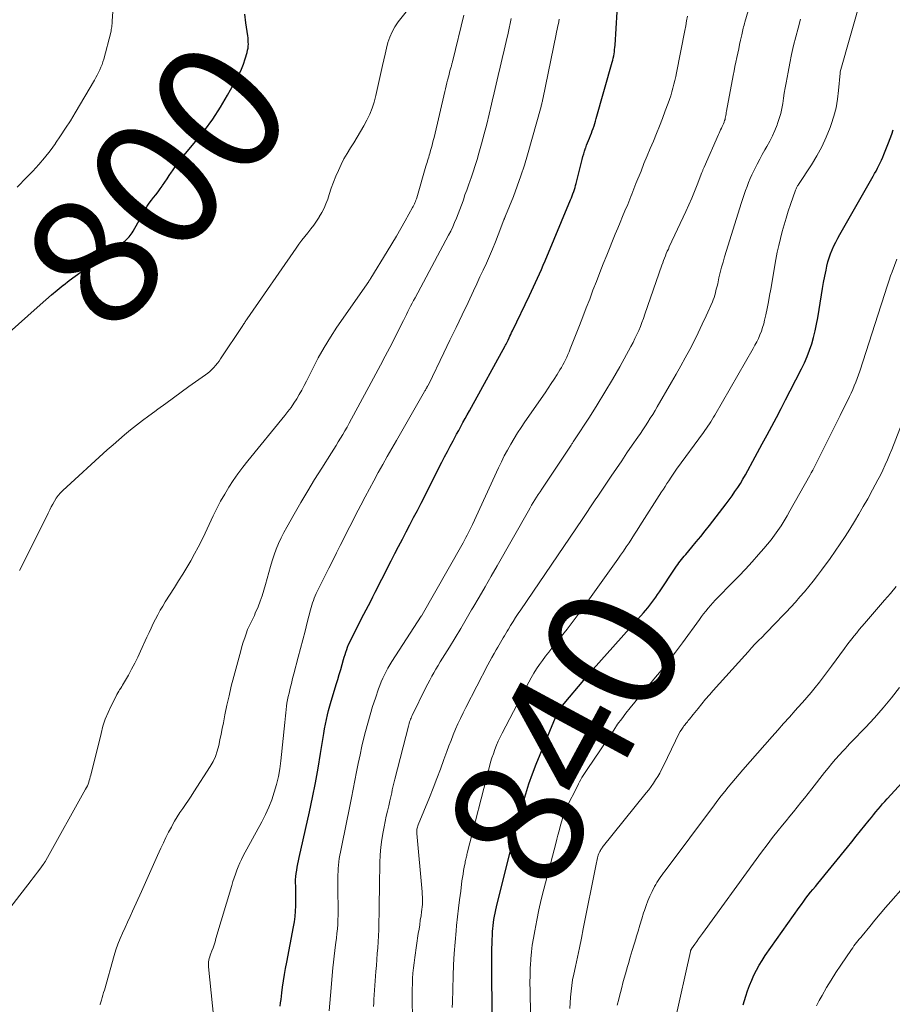
# Model space of a CAD drawing. Units: feet. Extents: x 2020000 to 2025000, y 535000 to 540000.
# Drawn here: x 2021542 to 2021676, y 536418 to 536569 of the extents above; entities that cross this region are included whole.
import ezdxf
from ezdxf.enums import TextEntityAlignment as Align

# ---------------------------------------------------------------- set-up
doc = ezdxf.new("R2010")
doc.units = ezdxf.units.FT
doc.header["$LTSCALE"] = 100
doc.header["$MEASUREMENT"] = 0
for name, color, linetype, lineweight in [('CONTOUR INDEX', 32, 'Continuous', 25), ('CONTOUR INDEX LABEL', 7, 'Continuous', 15), ('CONTOUR INTERMEDIATE', 40, 'Continuous', 15)]:
    doc.layers.add(name, color=color, linetype=linetype, lineweight=lineweight)
doc.styles.add('slant', font='romans.shx', dxfattribs={"oblique": 14.999978})

msp = doc.modelspace()

# ---------------------------------------------------------------- linework, layer by layer
at = {"layer": 'CONTOUR INDEX', "flags": 128}
for points, elevation in [([(2021581.97, 536417.48), (2021582.03, 536417.99), (2021582.09, 536418.49), (2021582.16, 536418.99), (2021582.22, 536419.5), (2021582.34, 536420.41), (2021582.47, 536421.36), (2021582.62, 536422.32), (2021582.78, 536423.27), (2021582.96, 536424.22), (2021584.02, 536429.66), (2021584.16, 536430.47), (2021584.27, 536431.28), (2021584.33, 536432.09), (2021584.37, 536432.91), (2021584.38, 536433.15), (2021584.39, 536433.86), (2021584.39, 536434.57), (2021584.38, 536435.28), (2021584.36, 536435.99), (2021584.34, 536436.42), (2021584.34, 536436.92), (2021584.37, 536437.41), (2021584.42, 536437.9), (2021584.5, 536438.39), (2021584.6, 536438.88), (2021584.7, 536439.37), (2021584.8, 536439.85), (2021584.91, 536440.34), (2021586.46, 536447.37), (2021586.93, 536449.61), (2021587.38, 536451.85), (2021587.79, 536454.11), (2021588.18, 536456.36), (2021588.68, 536459.45), (2021588.81, 536460.16), (2021588.94, 536460.88), (2021589.09, 536461.59), (2021589.25, 536462.3), (2021589.42, 536463.01), (2021589.6, 536463.71), (2021589.8, 536464.41), (2021590.01, 536465.1), (2021590.6, 536466.98), (2021590.84, 536467.74), (2021591.07, 536468.51), (2021591.29, 536469.28), (2021591.51, 536470.06), (2021591.72, 536470.82), (2021591.84, 536471.21), (2021591.95, 536471.6), (2021592.08, 536471.99), (2021592.21, 536472.38), (2021592.35, 536472.76), (2021592.5, 536473.13), (2021592.67, 536473.5), (2021592.85, 536473.87), (2021594.87, 536477.83), (2021595.22, 536478.5), (2021595.56, 536479.17), (2021595.91, 536479.84), (2021596.25, 536480.51), (2021596.6, 536481.18), (2021596.94, 536481.85), (2021597.28, 536482.52), (2021597.63, 536483.2), (2021599.07, 536486.02), (2021599.64, 536487.14), (2021600.21, 536488.25), (2021600.78, 536489.36), (2021601.36, 536490.47), (2021601.94, 536491.58), (2021602.52, 536492.69), (2021603.09, 536493.8), (2021603.66, 536494.91), (2021606.88, 536501.21), (2021607.3, 536502.04), (2021607.73, 536502.86), (2021608.16, 536503.68), (2021608.59, 536504.49), (2021608.82, 536504.92), (2021609.14, 536505.52), (2021609.47, 536506.12), (2021609.79, 536506.72), (2021610.12, 536507.32), (2021610.46, 536507.92), (2021610.79, 536508.51), (2021611.12, 536509.11), (2021611.45, 536509.71), (2021616.63, 536519.15), (2021616.69, 536519.26), (2021616.75, 536519.37), (2021616.81, 536519.48), (2021616.86, 536519.59), (2021616.91, 536519.7), (2021616.97, 536519.81), (2021617.02, 536519.92), (2021617.07, 536520.03), (2021617.22, 536520.35), (2021617.35, 536520.63), (2021617.48, 536520.9), (2021617.61, 536521.17), (2021617.74, 536521.44), (2021620.38, 536526.89), (2021620.69, 536527.55), (2021621, 536528.21), (2021621.31, 536528.88), (2021621.61, 536529.54), (2021621.9, 536530.21), (2021622.2, 536530.88), (2021622.48, 536531.55), (2021622.77, 536532.22), (2021626.71, 536541.63), (2021626.84, 536541.94), (2021626.96, 536542.25), (2021627.07, 536542.56), (2021627.18, 536542.87), (2021627.28, 536543.18), (2021627.38, 536543.5), (2021627.47, 536543.82), (2021627.56, 536544.14), (2021628.5, 536547.84), (2021628.61, 536548.27), (2021628.73, 536548.7), (2021628.86, 536549.12), (2021629, 536549.55), (2021629.03, 536549.63), (2021629.17, 536550.01), (2021629.31, 536550.38), (2021629.45, 536550.76), (2021629.61, 536551.13), (2021629.76, 536551.5), (2021629.91, 536551.87), (2021630.05, 536552.24), (2021630.18, 536552.61), (2021630.31, 536552.99), (2021630.43, 536553.36), (2021630.55, 536553.74), (2021630.66, 536554.12), (2021633.11, 536562.79), (2021633.19, 536563.11), (2021633.27, 536563.43), (2021633.34, 536563.76), (2021633.4, 536564.09), (2021633.45, 536564.42), (2021633.49, 536564.75), (2021633.52, 536565.09), (2021633.55, 536565.42), (2021634.02, 536573.15)], 820), ([(2021539.76, 536520.76), (2021544.97, 536525.45), (2021545.85, 536526.22), (2021546.73, 536526.98), (2021547.62, 536527.72), (2021548.52, 536528.45), (2021548.56, 536528.48), (2021549.46, 536529.18), (2021550.36, 536529.87), (2021551.28, 536530.55), (2021552.2, 536531.22), (2021553.12, 536531.88), (2021554.05, 536532.53), (2021554.99, 536533.18), (2021555.92, 536533.83), (2021557.85, 536535.16), (2021558.07, 536535.32), (2021558.28, 536535.5), (2021558.48, 536535.69), (2021558.67, 536535.89), (2021558.84, 536536.1), (2021559.01, 536536.32), (2021559.16, 536536.55), (2021559.31, 536536.79), (2021561.21, 536540.18), (2021561.49, 536540.65), (2021561.79, 536541.11), (2021562.12, 536541.55), (2021562.46, 536541.98), (2021562.81, 536542.4), (2021563.15, 536542.83), (2021563.47, 536543.28), (2021563.78, 536543.73), (2021563.85, 536543.83), (2021564.19, 536544.34), (2021564.53, 536544.85), (2021564.87, 536545.36), (2021565.21, 536545.86), (2021565.35, 536546.08), (2021565.78, 536546.69), (2021566.22, 536547.29), (2021566.67, 536547.87), (2021567.14, 536548.45), (2021568.97, 536550.62), (2021570.31, 536552.31), (2021571.59, 536554.05), (2021572.76, 536555.86), (2021573.86, 536557.71), (2021575.24, 536560.18), (2021575.63, 536560.94), (2021575.98, 536561.71), (2021576.29, 536562.5), (2021576.56, 536563.3), (2021576.87, 536564.32), (2021576.95, 536564.63), (2021577.01, 536564.94), (2021577.04, 536565.26), (2021577.06, 536565.58), (2021577.05, 536565.9), (2021577.04, 536566.22), (2021577.01, 536566.54), (2021576.97, 536566.85), (2021576.67, 536568.86), (2021576.5, 536570.19)], 800), ([(2021614.62, 536413.12), (2021614.59, 536426.39), (2021614.6, 536427.05), (2021614.61, 536427.71), (2021614.65, 536428.37), (2021614.69, 536429.03), (2021614.72, 536429.37), (2021614.76, 536429.86), (2021614.82, 536430.35), (2021614.89, 536430.83), (2021614.97, 536431.32), (2021615.07, 536431.8), (2021615.17, 536432.28), (2021615.27, 536432.76), (2021615.39, 536433.23), (2021617.4, 536441.18), (2021617.65, 536442.16), (2021617.9, 536443.14), (2021618.14, 536444.12), (2021618.38, 536445.1), (2021618.63, 536446.08), (2021618.89, 536447.05), (2021619.16, 536448.02), (2021619.44, 536448.99), (2021619.79, 536450.15), (2021620.29, 536451.69), (2021620.81, 536453.22), (2021621.38, 536454.73), (2021621.99, 536456.22), (2021624.4, 536461.9), (2021624.53, 536462.19), (2021624.67, 536462.47), (2021624.82, 536462.75), (2021624.98, 536463.02), (2021625.15, 536463.28), (2021625.33, 536463.54), (2021625.52, 536463.79), (2021625.71, 536464.04), (2021628.72, 536467.65), (2021628.94, 536467.91), (2021629.16, 536468.17), (2021629.38, 536468.43), (2021629.61, 536468.69), (2021629.93, 536469.05), (2021630, 536469.12), (2021630.07, 536469.2), (2021630.13, 536469.27), (2021630.2, 536469.35), (2021637.91, 536478.01), (2021638.25, 536478.39), (2021638.58, 536478.79), (2021638.9, 536479.19), (2021639.21, 536479.6), (2021639.52, 536480.01), (2021639.82, 536480.43), (2021640.11, 536480.85), (2021640.4, 536481.28), (2021642.82, 536484.91), (2021643.01, 536485.19), (2021643.2, 536485.46), (2021643.4, 536485.72), (2021643.6, 536485.99), (2021643.81, 536486.25), (2021644.01, 536486.51), (2021644.22, 536486.76), (2021644.44, 536487.02), (2021645.39, 536488.15), (2021646.07, 536488.97), (2021646.75, 536489.8), (2021647.41, 536490.63), (2021648.08, 536491.47), (2021650.68, 536494.83), (2021651.14, 536495.44), (2021651.59, 536496.05), (2021652.02, 536496.68), (2021652.45, 536497.31), (2021652.86, 536497.95), (2021653.26, 536498.6), (2021653.65, 536499.26), (2021654.02, 536499.93), (2021654.79, 536501.36), (2021655.52, 536502.71), (2021656.24, 536504.06), (2021656.97, 536505.41), (2021657.69, 536506.77), (2021658.41, 536508.12), (2021659.12, 536509.47), (2021659.83, 536510.83), (2021660.54, 536512.19), (2021662.29, 536515.61), (2021662.74, 536516.54), (2021663.16, 536517.49), (2021663.52, 536518.45), (2021663.85, 536519.43), (2021664.14, 536520.43), (2021664.39, 536521.43), (2021664.6, 536522.45), (2021664.79, 536523.46), (2021665.35, 536527), (2021665.51, 536527.95), (2021665.68, 536528.9), (2021665.86, 536529.86), (2021666.06, 536530.8), (2021666.19, 536531.41), (2021666.34, 536532.05), (2021666.53, 536532.68), (2021666.75, 536533.3), (2021666.99, 536533.91), (2021667.26, 536534.51), (2021667.55, 536535.11), (2021667.85, 536535.69), (2021668.17, 536536.27), (2021673.31, 536545.23), (2021673.54, 536545.64), (2021673.76, 536546.05), (2021673.98, 536546.47), (2021674.2, 536546.89), (2021674.4, 536547.32), (2021674.6, 536547.74), (2021674.79, 536548.18), (2021674.97, 536548.61), (2021675.67, 536550.39), (2021675.92, 536551.06), (2021676.17, 536551.73), (2021676.41, 536552.41)], 840), ([(2021653.28, 536417.68), (2021653.7, 536419.02), (2021653.98, 536419.84), (2021654.27, 536420.65), (2021654.6, 536421.46), (2021654.94, 536422.25), (2021655.33, 536423.02), (2021655.74, 536423.78), (2021656.19, 536424.52), (2021656.67, 536425.24), (2021661.93, 536432.66), (2021662.27, 536433.13), (2021662.61, 536433.61), (2021662.96, 536434.07), (2021663.32, 536434.54), (2021663.68, 536435), (2021664.04, 536435.45), (2021664.41, 536435.91), (2021664.78, 536436.36), (2021669.37, 536441.97), (2021670.04, 536442.79), (2021670.71, 536443.62), (2021671.38, 536444.45), (2021672.05, 536445.28), (2021672.71, 536446.1), (2021673.05, 536446.52), (2021673.39, 536446.94), (2021673.73, 536447.36), (2021674.07, 536447.77), (2021674.42, 536448.19), (2021674.77, 536448.6), (2021675.13, 536449), (2021675.49, 536449.4), (2021677.79, 536451.92)], 860)]:
    msp.add_lwpolyline(points, dxfattribs=dict(at, elevation=elevation))
at = {"layer": 'CONTOUR INTERMEDIATE', "flags": 128}
for points, elevation in [([(2021541.46, 536543.57), (2021541.95, 536544.07), (2021542.43, 536544.58), (2021542.92, 536545.08), (2021543.85, 536546.05), (2021544.78, 536547.06), (2021545.67, 536548.1), (2021546.52, 536549.17), (2021547.33, 536550.28), (2021547.35, 536550.31), (2021548.14, 536551.46), (2021548.9, 536552.62), (2021549.64, 536553.79), (2021550.36, 536554.99), (2021553.35, 536560.06), (2021553.57, 536560.44), (2021553.78, 536560.83), (2021553.98, 536561.22), (2021554.17, 536561.62), (2021554.35, 536562.03), (2021554.51, 536562.43), (2021554.65, 536562.85), (2021554.78, 536563.28), (2021555.85, 536567.39), (2021555.9, 536567.61), (2021555.94, 536567.82), (2021555.98, 536568.04), (2021556.01, 536568.26), (2021556.03, 536568.48), (2021556.05, 536568.7), (2021556.07, 536568.92), (2021556.09, 536569.14), (2021556.79, 536579.41)], 796), ([(2021596.34, 536417.42), (2021596.37, 536417.97), (2021596.4, 536418.51), (2021596.71, 536422.8), (2021596.78, 536423.71), (2021596.85, 536424.63), (2021596.92, 536425.55), (2021597, 536426.46), (2021597.06, 536427.38), (2021597.12, 536428.29), (2021597.15, 536429.21), (2021597.17, 536430.13), (2021597.19, 536431.98), (2021597.21, 536433.64), (2021597.24, 536435.31), (2021597.27, 536436.97), (2021597.3, 536438.63), (2021597.32, 536439.54), (2021597.38, 536440.75), (2021597.48, 536441.95), (2021597.64, 536443.14), (2021597.84, 536444.33), (2021597.98, 536445.09), (2021598.15, 536445.89), (2021598.31, 536446.7), (2021598.49, 536447.5), (2021598.68, 536448.31), (2021598.86, 536449.08), (2021598.96, 536449.49), (2021599.05, 536449.91), (2021599.14, 536450.33), (2021599.23, 536450.75), (2021599.32, 536451.17), (2021599.42, 536451.59), (2021599.52, 536452), (2021599.62, 536452.42), (2021601.71, 536460.59), (2021601.76, 536460.8), (2021601.82, 536461.01), (2021601.89, 536461.22), (2021601.96, 536461.43), (2021602.04, 536461.63), (2021602.12, 536461.83), (2021602.21, 536462.03), (2021602.3, 536462.23), (2021604.41, 536466.53), (2021604.7, 536467.11), (2021605, 536467.68), (2021605.31, 536468.25), (2021605.63, 536468.81), (2021605.96, 536469.37), (2021606.29, 536469.93), (2021606.63, 536470.49), (2021606.97, 536471.04), (2021608.04, 536472.76), (2021608.91, 536474.18), (2021609.77, 536475.6), (2021610.62, 536477.03), (2021611.46, 536478.46), (2021611.66, 536478.81), (2021612.6, 536480.43), (2021613.53, 536482.04), (2021614.46, 536483.66), (2021615.38, 536485.28), (2021620.21, 536493.75), (2021620.45, 536494.17), (2021620.7, 536494.59), (2021620.95, 536495), (2021621.2, 536495.42), (2021621.46, 536495.83), (2021621.72, 536496.24), (2021621.99, 536496.65), (2021622.26, 536497.06), (2021624.21, 536499.99), (2021624.63, 536500.61), (2021625.04, 536501.23), (2021625.45, 536501.85), (2021625.87, 536502.47), (2021626.48, 536503.4), (2021626.59, 536503.55), (2021626.69, 536503.71), (2021626.8, 536503.86), (2021626.9, 536504.02), (2021627.01, 536504.17), (2021627.11, 536504.33), (2021627.22, 536504.49), (2021627.32, 536504.65), (2021629.59, 536508.14), (2021630.81, 536510.05), (2021632, 536511.99), (2021633.14, 536513.94), (2021634.27, 536515.92), (2021636, 536519.04), (2021636.32, 536519.64), (2021636.62, 536520.24), (2021636.91, 536520.86), (2021637.19, 536521.47), (2021637.45, 536522.1), (2021637.7, 536522.73), (2021637.94, 536523.36), (2021638.16, 536524), (2021640.77, 536531.56), (2021640.89, 536531.92), (2021641.03, 536532.28), (2021641.16, 536532.63), (2021641.3, 536532.99), (2021641.45, 536533.34), (2021641.6, 536533.69), (2021641.76, 536534.03), (2021641.91, 536534.38), (2021644.46, 536539.81), (2021644.93, 536540.83), (2021645.38, 536541.86), (2021645.8, 536542.9), (2021646.22, 536543.94), (2021646.94, 536545.83), (2021646.98, 536545.94), (2021647.02, 536546.04), (2021647.05, 536546.14), (2021647.09, 536546.24), (2021647.13, 536546.34), (2021647.17, 536546.45), (2021647.21, 536546.55), (2021647.26, 536546.65), (2021649.47, 536551.66), (2021649.58, 536551.9), (2021649.69, 536552.14), (2021649.81, 536552.38), (2021649.93, 536552.62), (2021649.96, 536552.67), (2021650.06, 536552.89), (2021650.16, 536553.1), (2021650.25, 536553.32), (2021650.34, 536553.55), (2021650.36, 536553.6), (2021650.43, 536553.8), (2021650.49, 536554), (2021650.54, 536554.21), (2021650.58, 536554.41), (2021650.62, 536554.62), (2021650.65, 536554.83), (2021650.69, 536555.04), (2021650.73, 536555.25), (2021651.76, 536560.76), (2021651.89, 536561.45), (2021652.02, 536562.13), (2021652.16, 536562.82), (2021652.3, 536563.51), (2021652.31, 536563.55), (2021652.45, 536564.21), (2021652.6, 536564.88), (2021652.74, 536565.54), (2021652.89, 536566.2), (2021653.07, 536567.04), (2021653.13, 536567.28), (2021653.19, 536567.53), (2021653.24, 536567.77), (2021653.3, 536568.02), (2021653.36, 536568.26), (2021653.43, 536568.51), (2021653.49, 536568.75), (2021653.56, 536568.99), (2021655.22, 536574.74)], 828), ([(2021541.81, 536484.56), (2021542.46, 536485.84), (2021546.21, 536493.39), (2021546.45, 536493.86), (2021546.69, 536494.32), (2021546.94, 536494.78), (2021547.2, 536495.23), (2021547.47, 536495.67), (2021547.78, 536496.09), (2021548.12, 536496.48), (2021548.49, 536496.85), (2021555.33, 536503.12), (2021556.21, 536503.91), (2021557.09, 536504.68), (2021557.99, 536505.44), (2021558.9, 536506.18), (2021559.83, 536506.91), (2021560.76, 536507.63), (2021561.7, 536508.34), (2021562.64, 536509.04), (2021563.12, 536509.4), (2021564.32, 536510.26), (2021565.51, 536511.13), (2021566.71, 536511.99), (2021567.91, 536512.85), (2021570.47, 536514.67), (2021570.81, 536514.92), (2021571.14, 536515.19), (2021571.45, 536515.49), (2021571.74, 536515.79), (2021572.02, 536516.11), (2021572.29, 536516.44), (2021572.55, 536516.78), (2021572.79, 536517.13), (2021576.19, 536522.25), (2021576.27, 536522.38), (2021576.35, 536522.51), (2021576.44, 536522.63), (2021576.52, 536522.76), (2021576.6, 536522.89), (2021576.68, 536523.02), (2021576.77, 536523.14), (2021576.85, 536523.27), (2021584.42, 536534.19), (2021584.85, 536534.79), (2021585.3, 536535.39), (2021585.76, 536535.97), (2021586.23, 536536.55), (2021586.69, 536537.13), (2021587.14, 536537.72), (2021587.57, 536538.33), (2021587.98, 536538.96), (2021587.99, 536538.99), (2021588.37, 536539.64), (2021588.72, 536540.32), (2021589.01, 536541.02), (2021589.28, 536541.73), (2021589.51, 536542.45), (2021589.83, 536543.39), (2021590.17, 536544.31), (2021590.54, 536545.23), (2021590.93, 536546.14), (2021591.35, 536547.03), (2021591.79, 536547.91), (2021592.28, 536548.77), (2021592.79, 536549.62), (2021593.3, 536550.41), (2021593.83, 536551.26), (2021594.35, 536552.13), (2021594.85, 536553.01), (2021595.33, 536553.89), (2021595.77, 536554.8), (2021596.15, 536555.72), (2021596.46, 536556.67), (2021596.71, 536557.65), (2021597.73, 536562.29), (2021597.93, 536563.18), (2021598.14, 536564.06), (2021598.35, 536564.94), (2021598.57, 536565.82), (2021598.85, 536566.67), (2021599.19, 536567.49), (2021599.63, 536568.26), (2021600.14, 536569), (2021603.37, 536573.1)], 804), ([(2021608.48, 536417.25), (2021608.5, 536418.05), (2021608.6, 536422.11), (2021608.67, 536423.85), (2021608.76, 536425.59), (2021608.9, 536427.33), (2021609.06, 536429.06), (2021609.14, 536429.88), (2021609.29, 536431.2), (2021609.44, 536432.53), (2021609.6, 536433.85), (2021609.77, 536435.17), (2021609.97, 536436.74), (2021610.05, 536437.27), (2021610.13, 536437.8), (2021610.22, 536438.33), (2021610.31, 536438.86), (2021610.44, 536439.55), (2021610.48, 536439.73), (2021610.52, 536439.91), (2021610.56, 536440.1), (2021610.6, 536440.28), (2021610.65, 536440.46), (2021610.69, 536440.64), (2021610.74, 536440.82), (2021610.78, 536441), (2021614.2, 536454.37), (2021614.38, 536455.03), (2021614.58, 536455.69), (2021614.8, 536456.34), (2021615.03, 536456.99), (2021615.28, 536457.63), (2021615.55, 536458.26), (2021615.85, 536458.89), (2021616.16, 536459.5), (2021620.26, 536467.34), (2021620.64, 536468.03), (2021621.04, 536468.72), (2021621.47, 536469.39), (2021621.91, 536470.05), (2021622.37, 536470.69), (2021622.84, 536471.33), (2021623.33, 536471.96), (2021623.82, 536472.58), (2021625.06, 536474.12), (2021626.17, 536475.52), (2021627.26, 536476.93), (2021628.33, 536478.36), (2021629.37, 536479.8), (2021633.97, 536486.28), (2021634.41, 536486.91), (2021634.85, 536487.54), (2021635.28, 536488.18), (2021635.7, 536488.82), (2021636.12, 536489.46), (2021636.54, 536490.11), (2021636.95, 536490.75), (2021637.37, 536491.4), (2021640.71, 536496.64), (2021640.99, 536497.07), (2021641.26, 536497.5), (2021641.54, 536497.92), (2021641.82, 536498.35), (2021642.18, 536498.89), (2021642.29, 536499.05), (2021642.39, 536499.21), (2021642.5, 536499.36), (2021642.6, 536499.51), (2021642.71, 536499.67), (2021642.82, 536499.82), (2021642.93, 536499.97), (2021643.04, 536500.12), (2021647.17, 536505.8), (2021647.4, 536506.12), (2021647.63, 536506.45), (2021647.86, 536506.78), (2021648.08, 536507.12), (2021648.29, 536507.45), (2021648.5, 536507.79), (2021648.71, 536508.13), (2021648.91, 536508.48), (2021654.82, 536518.7), (2021655.11, 536519.22), (2021655.39, 536519.75), (2021655.64, 536520.28), (2021655.88, 536520.83), (2021656.1, 536521.38), (2021656.29, 536521.94), (2021656.45, 536522.51), (2021656.59, 536523.09), (2021656.77, 536523.9), (2021656.98, 536524.9), (2021657.18, 536525.89), (2021657.37, 536526.89), (2021657.55, 536527.88), (2021658.34, 536532.45), (2021658.55, 536533.53), (2021658.77, 536534.6), (2021659.02, 536535.66), (2021659.29, 536536.72), (2021659.59, 536537.77), (2021659.9, 536538.81), (2021660.23, 536539.85), (2021660.58, 536540.89), (2021661.36, 536543.11), (2021661.4, 536543.22), (2021661.45, 536543.33), (2021661.5, 536543.45), (2021661.55, 536543.55), (2021661.61, 536543.66), (2021661.67, 536543.77), (2021661.74, 536543.87), (2021661.8, 536543.98), (2021663.81, 536547.02), (2021664.64, 536548.39), (2021665.41, 536549.79), (2021666.08, 536551.24), (2021666.68, 536552.73), (2021666.85, 536553.2), (2021667.26, 536554.48), (2021667.6, 536555.78), (2021667.84, 536557.11), (2021668, 536558.45), (2021668.21, 536561.11), (2021668.21, 536561.13), (2021668.22, 536561.15), (2021668.22, 536561.16), (2021668.22, 536561.18), (2021668.23, 536561.25), (2021668.23, 536561.27), (2021668.24, 536561.29), (2021668.24, 536561.3), (2021668.24, 536561.32), (2021671.51, 536572.9)], 836), ([(2021537.63, 536429.14), (2021543.59, 536436.8), (2021543.93, 536437.23), (2021544.26, 536437.67), (2021544.59, 536438.1), (2021544.92, 536438.54), (2021545.46, 536439.28), (2021545.51, 536439.35), (2021545.57, 536439.43), (2021545.62, 536439.5), (2021545.67, 536439.58), (2021545.71, 536439.66), (2021545.76, 536439.74), (2021545.8, 536439.81), (2021545.85, 536439.89), (2021551.99, 536450.86), (2021552.12, 536451.12), (2021552.25, 536451.38), (2021552.36, 536451.65), (2021552.46, 536451.93), (2021552.55, 536452.2), (2021552.64, 536452.48), (2021552.71, 536452.77), (2021552.79, 536453.05), (2021554.36, 536459.47), (2021554.66, 536460.56), (2021555.01, 536461.63), (2021555.44, 536462.67), (2021555.91, 536463.69), (2021556.67, 536465.21), (2021556.8, 536465.46), (2021556.94, 536465.71), (2021557.08, 536465.95), (2021557.23, 536466.19), (2021557.39, 536466.42), (2021557.54, 536466.66), (2021557.68, 536466.9), (2021557.83, 536467.15), (2021558.57, 536468.45), (2021559.07, 536469.35), (2021559.56, 536470.26), (2021560.01, 536471.19), (2021560.45, 536472.12), (2021561.43, 536474.29), (2021561.75, 536474.99), (2021562.08, 536475.68), (2021562.41, 536476.37), (2021562.75, 536477.06), (2021563.11, 536477.74), (2021563.47, 536478.41), (2021563.86, 536479.07), (2021564.26, 536479.73), (2021565.68, 536481.94), (2021566.32, 536482.95), (2021566.95, 536483.97), (2021567.57, 536485), (2021568.17, 536486.04), (2021568.76, 536487.09), (2021569.33, 536488.14), (2021569.87, 536489.21), (2021570.4, 536490.29), (2021571.65, 536492.98), (2021572.2, 536494.11), (2021572.78, 536495.22), (2021573.41, 536496.3), (2021574.06, 536497.38), (2021574.74, 536498.42), (2021575.46, 536499.45), (2021576.21, 536500.46), (2021576.98, 536501.44), (2021582.67, 536508.39), (2021583.16, 536509.01), (2021583.63, 536509.64), (2021584.07, 536510.29), (2021584.5, 536510.95), (2021584.91, 536511.63), (2021585.3, 536512.31), (2021585.67, 536513), (2021586.03, 536513.71), (2021586.97, 536515.62), (2021587.82, 536517.26), (2021588.72, 536518.88), (2021589.69, 536520.45), (2021590.71, 536521.99), (2021595.61, 536529.06), (2021595.65, 536529.12), (2021595.69, 536529.18), (2021595.73, 536529.24), (2021595.78, 536529.3), (2021595.82, 536529.37), (2021595.86, 536529.43), (2021595.9, 536529.49), (2021595.94, 536529.55), (2021598.45, 536533.67), (2021599.15, 536534.84), (2021599.86, 536536.02), (2021600.54, 536537.2), (2021601.22, 536538.39), (2021602.37, 536540.42), (2021602.47, 536540.6), (2021602.56, 536540.78), (2021602.65, 536540.97), (2021602.73, 536541.16), (2021602.8, 536541.35), (2021602.87, 536541.54), (2021602.94, 536541.74), (2021603, 536541.94), (2021604.42, 536546.81), (2021604.5, 536547.09), (2021604.58, 536547.36), (2021604.66, 536547.64), (2021604.75, 536547.92), (2021604.84, 536548.19), (2021604.92, 536548.47), (2021605, 536548.74), (2021605.08, 536549.02), (2021605.18, 536549.38), (2021605.31, 536549.83), (2021605.43, 536550.29), (2021605.54, 536550.75), (2021605.66, 536551.21), (2021607.32, 536558.28), (2021607.43, 536558.72), (2021607.54, 536559.16), (2021607.64, 536559.6), (2021607.75, 536560.04), (2021607.79, 536560.21), (2021607.88, 536560.57), (2021607.97, 536560.92), (2021608.07, 536561.28), (2021608.17, 536561.63), (2021608.3, 536562.09), (2021608.33, 536562.21), (2021608.37, 536562.33), (2021608.4, 536562.45), (2021608.43, 536562.57), (2021608.47, 536562.69), (2021608.5, 536562.81), (2021608.53, 536562.93), (2021608.56, 536563.05), (2021610.27, 536570.02)], 808), ([(2021589.51, 536416.77), (2021589.59, 536417.93), (2021589.69, 536419.1), (2021590.09, 536423.37), (2021590.18, 536424.25), (2021590.28, 536425.14), (2021590.38, 536426.01), (2021590.5, 536426.89), (2021590.55, 536427.25), (2021590.63, 536427.95), (2021590.71, 536428.65), (2021590.77, 536429.35), (2021590.82, 536430.06), (2021590.86, 536430.76), (2021590.88, 536431.46), (2021590.89, 536432.17), (2021590.88, 536432.87), (2021590.84, 536434.83), (2021590.84, 536435.55), (2021590.83, 536436.28), (2021590.84, 536437.01), (2021590.86, 536437.73), (2021590.87, 536438.16), (2021590.9, 536438.67), (2021590.93, 536439.18), (2021590.99, 536439.69), (2021591.07, 536440.19), (2021591.15, 536440.69), (2021591.24, 536441.2), (2021591.34, 536441.7), (2021591.44, 536442.2), (2021592.69, 536448.24), (2021592.96, 536449.56), (2021593.22, 536450.88), (2021593.48, 536452.2), (2021593.73, 536453.53), (2021593.99, 536454.85), (2021594.26, 536456.17), (2021594.56, 536457.49), (2021594.87, 536458.8), (2021595.11, 536459.75), (2021595.45, 536461.05), (2021595.81, 536462.34), (2021596.2, 536463.62), (2021596.62, 536464.89), (2021597.1, 536466.31), (2021597.3, 536466.86), (2021597.52, 536467.41), (2021597.76, 536467.95), (2021598.01, 536468.48), (2021598.28, 536469), (2021598.57, 536469.52), (2021598.87, 536470.03), (2021599.18, 536470.53), (2021603.7, 536477.51), (2021603.71, 536477.53), (2021603.72, 536477.54), (2021603.73, 536477.56), (2021603.74, 536477.58), (2021603.79, 536477.65), (2021603.8, 536477.66), (2021603.81, 536477.68), (2021603.82, 536477.7), (2021603.83, 536477.71), (2021609.94, 536488.43), (2021610.16, 536488.82), (2021610.37, 536489.21), (2021610.58, 536489.61), (2021610.79, 536490), (2021610.99, 536490.4), (2021611.18, 536490.81), (2021611.38, 536491.21), (2021611.57, 536491.61), (2021615.6, 536500.36), (2021616.04, 536501.28), (2021616.49, 536502.19), (2021616.97, 536503.09), (2021617.47, 536503.97), (2021618, 536504.85), (2021618.53, 536505.72), (2021619.09, 536506.57), (2021619.66, 536507.41), (2021622.78, 536511.9), (2021623.26, 536512.6), (2021623.73, 536513.31), (2021624.19, 536514.02), (2021624.64, 536514.74), (2021625.06, 536515.42), (2021625.29, 536515.8), (2021625.52, 536516.19), (2021625.73, 536516.59), (2021625.93, 536517), (2021626.12, 536517.4), (2021626.3, 536517.82), (2021626.48, 536518.23), (2021626.65, 536518.65), (2021628.07, 536522.26), (2021628.59, 536523.62), (2021629.12, 536524.97), (2021629.64, 536526.33), (2021630.15, 536527.69), (2021630.67, 536529.05), (2021631.19, 536530.41), (2021631.73, 536531.76), (2021632.28, 536533.11), (2021633.59, 536536.33), (2021633.96, 536537.23), (2021634.33, 536538.12), (2021634.71, 536539.02), (2021635.08, 536539.91), (2021635.5, 536540.91), (2021635.67, 536541.3), (2021635.83, 536541.7), (2021635.98, 536542.1), (2021636.14, 536542.5), (2021636.29, 536542.9), (2021636.45, 536543.3), (2021636.61, 536543.7), (2021636.76, 536544.1), (2021637.55, 536546.04), (2021638.01, 536547.2), (2021638.49, 536548.36), (2021638.97, 536549.51), (2021639.46, 536550.66), (2021639.94, 536551.82), (2021640.41, 536552.97), (2021640.85, 536554.13), (2021641.29, 536555.29), (2021641.73, 536556.48), (2021641.93, 536557.06), (2021642.12, 536557.64), (2021642.3, 536558.22), (2021642.47, 536558.81), (2021642.63, 536559.4), (2021642.78, 536559.99), (2021642.91, 536560.59), (2021643.03, 536561.19), (2021644.29, 536567.67), (2021644.43, 536568.41), (2021644.57, 536569.15), (2021644.71, 536569.89)], 824), ([(2021554.2, 536417.71), (2021554.22, 536417.78), (2021554.41, 536418.4), (2021554.53, 536418.79), (2021554.65, 536419.17), (2021554.76, 536419.55), (2021554.87, 536419.94), (2021556.39, 536425.24), (2021556.66, 536426.12), (2021556.97, 536427), (2021557.31, 536427.87), (2021557.68, 536428.72), (2021558.06, 536429.57), (2021558.45, 536430.41), (2021558.84, 536431.26), (2021559.22, 536432.11), (2021560.57, 536435.12), (2021561.19, 536436.51), (2021561.82, 536437.9), (2021562.45, 536439.28), (2021563.08, 536440.67), (2021563.58, 536441.8), (2021563.97, 536442.62), (2021564.36, 536443.43), (2021564.77, 536444.24), (2021565.2, 536445.04), (2021565.33, 536445.28), (2021565.7, 536445.95), (2021566.1, 536446.61), (2021566.51, 536447.26), (2021566.95, 536447.89), (2021567.38, 536448.53), (2021567.82, 536449.16), (2021568.24, 536449.8), (2021568.66, 536450.45), (2021571.17, 536454.35), (2021571.61, 536455.12), (2021571.98, 536455.91), (2021572.27, 536456.74), (2021572.5, 536457.6), (2021572.68, 536458.48), (2021572.86, 536459.35), (2021573.04, 536460.23), (2021573.21, 536461.11), (2021573.45, 536462.32), (2021573.75, 536463.79), (2021574.08, 536465.27), (2021574.43, 536466.73), (2021574.81, 536468.2), (2021575.88, 536472.17), (2021576.07, 536472.83), (2021576.27, 536473.49), (2021576.49, 536474.15), (2021576.72, 536474.8), (2021576.95, 536475.44), (2021577.08, 536475.76), (2021577.22, 536476.08), (2021577.37, 536476.39), (2021577.53, 536476.7), (2021577.69, 536477), (2021577.85, 536477.31), (2021577.99, 536477.63), (2021578.13, 536477.95), (2021578.55, 536478.97), (2021578.87, 536479.81), (2021579.17, 536480.65), (2021579.44, 536481.51), (2021579.69, 536482.37), (2021580.19, 536484.25), (2021580.45, 536485.15), (2021580.72, 536486.05), (2021581.03, 536486.94), (2021581.35, 536487.83), (2021581.71, 536488.7), (2021582.09, 536489.55), (2021582.52, 536490.39), (2021582.96, 536491.22), (2021584.11, 536493.24), (2021585.15, 536495.02), (2021586.2, 536496.79), (2021587.27, 536498.54), (2021588.36, 536500.29), (2021589.86, 536502.64), (2021590.21, 536503.2), (2021590.56, 536503.77), (2021590.91, 536504.33), (2021591.26, 536504.9), (2021591.6, 536505.47), (2021591.93, 536506.05), (2021592.26, 536506.63), (2021592.58, 536507.21), (2021595.98, 536513.47), (2021596.7, 536514.82), (2021597.42, 536516.17), (2021598.14, 536517.53), (2021598.84, 536518.89), (2021600.01, 536521.16), (2021600.25, 536521.63), (2021600.49, 536522.09), (2021600.72, 536522.56), (2021600.95, 536523.03), (2021600.99, 536523.11), (2021601.2, 536523.54), (2021601.41, 536523.97), (2021601.63, 536524.4), (2021601.84, 536524.83), (2021602.06, 536525.26), (2021602.29, 536525.69), (2021602.51, 536526.11), (2021602.74, 536526.54), (2021607.9, 536536.16), (2021608.23, 536536.8), (2021608.54, 536537.45), (2021608.84, 536538.11), (2021609.12, 536538.77), (2021609.39, 536539.44), (2021609.64, 536540.12), (2021609.89, 536540.8), (2021610.13, 536541.48), (2021610.18, 536541.61), (2021610.43, 536542.37), (2021610.7, 536543.12), (2021610.96, 536543.86), (2021611.23, 536544.61), (2021611.36, 536545), (2021611.69, 536545.94), (2021612, 536546.89), (2021612.3, 536547.84), (2021612.58, 536548.8), (2021612.98, 536550.23), (2021613.4, 536551.75), (2021613.8, 536553.28), (2021614.18, 536554.81), (2021614.54, 536556.34), (2021614.64, 536556.79), (2021614.94, 536558.11), (2021615.24, 536559.42), (2021615.55, 536560.73), (2021615.85, 536562.04), (2021616.16, 536563.35), (2021616.46, 536564.67), (2021616.76, 536565.98), (2021617.07, 536567.29), (2021617.57, 536569.51)], 812), ([(2021571.92, 536413.53), (2021570.93, 536423.53), (2021570.92, 536423.79), (2021570.92, 536424.05), (2021570.94, 536424.31), (2021570.98, 536424.56), (2021571.03, 536424.81), (2021571.1, 536425.07), (2021571.17, 536425.31), (2021571.26, 536425.56), (2021571.43, 536425.99), (2021571.61, 536426.45), (2021571.77, 536426.92), (2021571.93, 536427.38), (2021572.07, 536427.86), (2021574.49, 536436.05), (2021574.67, 536436.64), (2021574.86, 536437.22), (2021575.06, 536437.8), (2021575.27, 536438.38), (2021575.5, 536438.94), (2021575.74, 536439.51), (2021576, 536440.06), (2021576.28, 536440.6), (2021579.12, 536445.85), (2021579.68, 536446.96), (2021580.19, 536448.08), (2021580.65, 536449.24), (2021581.05, 536450.41), (2021581.39, 536451.6), (2021581.68, 536452.81), (2021581.9, 536454.03), (2021582.07, 536455.25), (2021582.69, 536461.13), (2021582.74, 536461.64), (2021582.79, 536462.14), (2021582.83, 536462.64), (2021582.88, 536463.14), (2021582.93, 536463.64), (2021583, 536464.14), (2021583.09, 536464.64), (2021583.2, 536465.13), (2021583.32, 536465.65), (2021583.5, 536466.4), (2021583.68, 536467.15), (2021583.87, 536467.9), (2021584.07, 536468.64), (2021584.75, 536471.2), (2021585.1, 536472.53), (2021585.45, 536473.87), (2021585.8, 536475.2), (2021586.14, 536476.54), (2021586.62, 536478.48), (2021586.72, 536478.85), (2021586.83, 536479.21), (2021586.95, 536479.57), (2021587.08, 536479.93), (2021587.21, 536480.28), (2021587.36, 536480.63), (2021587.52, 536480.98), (2021587.68, 536481.32), (2021588.89, 536483.75), (2021589.47, 536484.92), (2021590.05, 536486.08), (2021590.63, 536487.24), (2021591.22, 536488.41), (2021591.8, 536489.57), (2021592.39, 536490.73), (2021592.98, 536491.88), (2021593.58, 536493.04), (2021594.4, 536494.61), (2021595.06, 536495.87), (2021595.73, 536497.12), (2021596.4, 536498.37), (2021597.08, 536499.61), (2021597.77, 536500.85), (2021598.46, 536502.09), (2021599.16, 536503.32), (2021599.86, 536504.55), (2021604.2, 536512.09), (2021604.27, 536512.21), (2021604.34, 536512.33), (2021604.4, 536512.45), (2021604.47, 536512.57), (2021604.54, 536512.69), (2021604.57, 536512.75), (2021604.61, 536512.81), (2021604.64, 536512.87), (2021604.68, 536512.93), (2021604.73, 536513.02), (2021604.74, 536513.04), (2021604.75, 536513.06), (2021604.76, 536513.08), (2021604.77, 536513.09), (2021604.8, 536513.17), (2021604.81, 536513.18), (2021604.82, 536513.2), (2021604.83, 536513.22), (2021604.84, 536513.24), (2021607.18, 536518.05), (2021608.12, 536519.99), (2021609.05, 536521.93), (2021609.98, 536523.88), (2021610.91, 536525.82), (2021611.74, 536527.59), (2021612.24, 536528.66), (2021612.74, 536529.73), (2021613.24, 536530.8), (2021613.73, 536531.87), (2021614.21, 536532.95), (2021614.68, 536534.03), (2021615.13, 536535.13), (2021615.56, 536536.23), (2021616.43, 536538.51), (2021616.46, 536538.59), (2021616.49, 536538.67), (2021616.52, 536538.75), (2021616.55, 536538.83), (2021616.59, 536538.92), (2021616.62, 536539), (2021616.65, 536539.08), (2021616.69, 536539.16), (2021617.88, 536542.14), (2021618.49, 536543.73), (2021619.06, 536545.32), (2021619.58, 536546.93), (2021620.07, 536548.55), (2021622.15, 536555.97), (2021622.19, 536556.1), (2021622.23, 536556.24), (2021622.26, 536556.38), (2021622.29, 536556.52), (2021622.32, 536556.66), (2021622.35, 536556.8), (2021622.38, 536556.94), (2021622.41, 536557.09), (2021624.47, 536567.1), (2021624.54, 536567.47), (2021624.62, 536567.84), (2021624.7, 536568.2), (2021624.77, 536568.57), (2021624.87, 536569.01), (2021624.89, 536569.15), (2021624.92, 536569.3), (2021624.94, 536569.44)], 816), ([(2021602.35, 536415.67), (2021602.31, 536418.43), (2021602.3, 536419.25), (2021602.31, 536420.07), (2021602.33, 536420.89), (2021602.37, 536421.71), (2021602.42, 536422.53), (2021602.49, 536423.35), (2021602.58, 536424.16), (2021602.69, 536424.98), (2021603.24, 536428.63), (2021603.35, 536429.32), (2021603.45, 536430), (2021603.55, 536430.69), (2021603.66, 536431.38), (2021603.75, 536431.99), (2021603.8, 536432.37), (2021603.84, 536432.75), (2021603.86, 536433.14), (2021603.87, 536433.52), (2021603.87, 536433.91), (2021603.86, 536434.29), (2021603.84, 536434.68), (2021603.81, 536435.06), (2021603, 536444.04), (2021602.99, 536444.2), (2021602.99, 536444.35), (2021603, 536444.51), (2021603.03, 536444.67), (2021603.03, 536444.7), (2021603.07, 536444.87), (2021603.11, 536445.04), (2021603.17, 536445.21), (2021603.23, 536445.37), (2021604.94, 536449.59), (2021605.52, 536451.04), (2021606.09, 536452.5), (2021606.65, 536453.97), (2021607.19, 536455.44), (2021607.63, 536456.66), (2021607.95, 536457.53), (2021608.28, 536458.39), (2021608.62, 536459.24), (2021608.97, 536460.1), (2021609.34, 536460.94), (2021609.73, 536461.78), (2021610.13, 536462.61), (2021610.54, 536463.43), (2021613.97, 536470.01), (2021614.27, 536470.59), (2021614.59, 536471.17), (2021614.91, 536471.74), (2021615.23, 536472.32), (2021615.48, 536472.76), (2021615.69, 536473.11), (2021615.89, 536473.46), (2021616.09, 536473.81), (2021616.29, 536474.15), (2021616.5, 536474.5), (2021616.7, 536474.84), (2021616.91, 536475.19), (2021617.12, 536475.53), (2021617.45, 536476.08), (2021617.84, 536476.69), (2021618.22, 536477.3), (2021618.62, 536477.9), (2021619.02, 536478.5), (2021628.47, 536492.4), (2021628.88, 536493), (2021629.29, 536493.6), (2021629.69, 536494.2), (2021630.1, 536494.8), (2021630.5, 536495.4), (2021630.91, 536496), (2021631.31, 536496.61), (2021631.72, 536497.21), (2021632.96, 536499.06), (2021633.76, 536500.26), (2021634.57, 536501.45), (2021635.39, 536502.65), (2021636.21, 536503.84), (2021637.05, 536505.06), (2021637.45, 536505.64), (2021637.84, 536506.22), (2021638.22, 536506.8), (2021638.6, 536507.38), (2021638.98, 536507.97), (2021639.35, 536508.56), (2021639.71, 536509.16), (2021640.06, 536509.76), (2021642.24, 536513.52), (2021642.96, 536514.78), (2021643.66, 536516.04), (2021644.36, 536517.3), (2021645.05, 536518.57), (2021645.72, 536519.85), (2021646.37, 536521.14), (2021646.99, 536522.45), (2021647.59, 536523.76), (2021648.54, 536525.9), (2021648.68, 536526.24), (2021648.8, 536526.58), (2021648.91, 536526.93), (2021649.01, 536527.28), (2021649.1, 536527.63), (2021649.19, 536527.99), (2021649.28, 536528.34), (2021649.36, 536528.7), (2021649.56, 536529.61), (2021649.75, 536530.42), (2021649.96, 536531.22), (2021650.19, 536532.02), (2021650.42, 536532.82), (2021653.05, 536541.18), (2021653.25, 536541.81), (2021653.46, 536542.43), (2021653.67, 536543.04), (2021653.89, 536543.66), (2021654.12, 536544.27), (2021654.37, 536544.87), (2021654.63, 536545.47), (2021654.91, 536546.06), (2021655.07, 536546.38), (2021655.45, 536547.12), (2021655.83, 536547.85), (2021656.23, 536548.58), (2021656.65, 536549.3), (2021656.94, 536549.81), (2021657.39, 536550.62), (2021657.8, 536551.44), (2021658.17, 536552.28), (2021658.51, 536553.14), (2021658.59, 536553.36), (2021658.84, 536554.12), (2021659.07, 536554.89), (2021659.24, 536555.67), (2021659.38, 536556.46), (2021659.5, 536557.26), (2021659.63, 536558.05), (2021659.77, 536558.85), (2021659.91, 536559.64), (2021660.2, 536561.27), (2021660.46, 536562.63), (2021660.74, 536564), (2021661.06, 536565.36), (2021661.39, 536566.71), (2021661.74, 536568.06), (2021662.1, 536569.41)], 832), ([(2021620.57, 536415.86), (2021620.48, 536418.68), (2021620.45, 536419.87), (2021620.44, 536421.06), (2021620.46, 536422.26), (2021620.49, 536423.45), (2021620.5, 536423.71), (2021620.57, 536424.77), (2021620.66, 536425.83), (2021620.8, 536426.88), (2021620.97, 536427.93), (2021621.17, 536429.07), (2021621.48, 536430.68), (2021621.82, 536432.29), (2021622.19, 536433.89), (2021622.58, 536435.48), (2021624.42, 536442.5), (2021624.59, 536443.16), (2021624.76, 536443.81), (2021624.93, 536444.47), (2021625.1, 536445.12), (2021625.3, 536445.87), (2021625.38, 536446.15), (2021625.46, 536446.43), (2021625.54, 536446.7), (2021625.63, 536446.98), (2021625.73, 536447.25), (2021625.84, 536447.51), (2021625.95, 536447.78), (2021626.08, 536448.04), (2021627.74, 536451.36), (2021627.91, 536451.69), (2021628.09, 536452.01), (2021628.27, 536452.34), (2021628.45, 536452.66), (2021628.64, 536452.98), (2021628.83, 536453.3), (2021629.03, 536453.61), (2021629.24, 536453.92), (2021633.34, 536459.97), (2021633.95, 536460.86), (2021634.58, 536461.72), (2021635.23, 536462.58), (2021635.9, 536463.42), (2021636.58, 536464.25), (2021637.27, 536465.08), (2021637.96, 536465.9), (2021638.65, 536466.73), (2021639.55, 536467.8), (2021640.68, 536469.17), (2021641.78, 536470.56), (2021642.86, 536471.97), (2021643.92, 536473.39), (2021646.54, 536477), (2021646.87, 536477.44), (2021647.2, 536477.88), (2021647.53, 536478.3), (2021647.88, 536478.73), (2021648.23, 536479.15), (2021648.59, 536479.56), (2021648.96, 536479.96), (2021649.34, 536480.35), (2021651.56, 536482.6), (2021652.6, 536483.67), (2021653.64, 536484.76), (2021654.65, 536485.87), (2021655.66, 536486.99), (2021656.47, 536487.91), (2021657.04, 536488.59), (2021657.6, 536489.27), (2021658.13, 536489.98), (2021658.64, 536490.7), (2021659.12, 536491.44), (2021659.6, 536492.19), (2021660.05, 536492.95), (2021660.49, 536493.71), (2021663.56, 536499.17), (2021663.78, 536499.58), (2021664, 536499.98), (2021664.22, 536500.39), (2021664.44, 536500.8), (2021664.65, 536501.21), (2021664.86, 536501.62), (2021665.07, 536502.03), (2021665.27, 536502.45), (2021666.54, 536505), (2021667.11, 536506.14), (2021667.67, 536507.29), (2021668.24, 536508.43), (2021668.81, 536509.57), (2021669.4, 536510.78), (2021669.67, 536511.33), (2021669.92, 536511.87), (2021670.17, 536512.42), (2021670.41, 536512.98), (2021670.63, 536513.53), (2021670.85, 536514.1), (2021671.05, 536514.66), (2021671.25, 536515.23), (2021674.57, 536525.43), (2021674.77, 536526.07), (2021674.98, 536526.71), (2021675.18, 536527.35), (2021675.38, 536527.99), (2021675.58, 536528.63), (2021675.78, 536529.26), (2021676, 536529.9), (2021676.23, 536530.53), (2021676.95, 536532.49)], 844), ([(2021626.58, 536417.09), (2021626.64, 536417.98), (2021626.69, 536418.87), (2021626.77, 536419.75), (2021626.88, 536420.63), (2021627.02, 536421.5), (2021627.19, 536422.37), (2021627.44, 536423.55), (2021627.75, 536425.01), (2021628.05, 536426.47), (2021628.36, 536427.93), (2021628.65, 536429.39), (2021630.66, 536439.35), (2021630.7, 536439.58), (2021630.75, 536439.81), (2021630.8, 536440.05), (2021630.85, 536440.28), (2021630.91, 536440.51), (2021630.97, 536440.73), (2021631.06, 536440.96), (2021631.15, 536441.17), (2021631.21, 536441.29), (2021631.29, 536441.45), (2021631.38, 536441.61), (2021631.49, 536441.76), (2021631.59, 536441.9), (2021638.35, 536450.3), (2021638.73, 536450.79), (2021639.1, 536451.28), (2021639.45, 536451.79), (2021639.79, 536452.3), (2021640.12, 536452.83), (2021640.43, 536453.36), (2021640.72, 536453.91), (2021641, 536454.46), (2021642.84, 536458.33), (2021643.01, 536458.69), (2021643.2, 536459.04), (2021643.39, 536459.39), (2021643.59, 536459.73), (2021643.82, 536460.1), (2021643.92, 536460.25), (2021644.02, 536460.4), (2021644.12, 536460.55), (2021644.23, 536460.69), (2021644.35, 536460.83), (2021644.46, 536460.96), (2021644.57, 536461.1), (2021644.69, 536461.24), (2021644.84, 536461.43), (2021645.03, 536461.66), (2021645.21, 536461.89), (2021645.4, 536462.12), (2021645.59, 536462.36), (2021646.34, 536463.32), (2021646.91, 536464.02), (2021647.49, 536464.72), (2021648.09, 536465.41), (2021648.69, 536466.09), (2021653.52, 536471.46), (2021654.05, 536472.04), (2021654.57, 536472.61), (2021655.11, 536473.18), (2021655.65, 536473.74), (2021656.19, 536474.3), (2021656.73, 536474.86), (2021657.28, 536475.42), (2021657.82, 536475.98), (2021659.89, 536478.14), (2021660.62, 536478.91), (2021661.34, 536479.69), (2021662.04, 536480.48), (2021662.73, 536481.28), (2021663.41, 536482.09), (2021664.07, 536482.91), (2021664.72, 536483.75), (2021665.35, 536484.6), (2021666.68, 536486.41), (2021667.47, 536487.52), (2021668.24, 536488.63), (2021668.99, 536489.77), (2021669.72, 536490.92), (2021670.43, 536492.08), (2021671.12, 536493.24), (2021671.8, 536494.42), (2021672.47, 536495.6), (2021673.23, 536496.97), (2021673.64, 536497.72), (2021674.04, 536498.48), (2021674.43, 536499.24), (2021674.8, 536500.01), (2021675.17, 536500.79), (2021675.52, 536501.57), (2021675.85, 536502.36), (2021676.17, 536503.15), (2021678.05, 536507.95)], 848), ([(2021633.9, 536417.61), (2021634.11, 536418.53), (2021634.23, 536418.99), (2021634.52, 536420.14), (2021634.82, 536421.28), (2021635.14, 536422.42), (2021635.47, 536423.56), (2021635.61, 536424.04), (2021635.9, 536425.03), (2021636.19, 536426.02), (2021636.48, 536427), (2021636.78, 536427.99), (2021636.81, 536428.08), (2021637.09, 536429.02), (2021637.37, 536429.96), (2021637.66, 536430.9), (2021637.95, 536431.84), (2021638.07, 536432.2), (2021638.32, 536432.95), (2021638.6, 536433.68), (2021638.92, 536434.4), (2021639.26, 536435.11), (2021639.64, 536435.87), (2021639.81, 536436.19), (2021640, 536436.51), (2021640.19, 536436.81), (2021640.39, 536437.11), (2021640.6, 536437.41), (2021640.82, 536437.71), (2021641.03, 536438), (2021641.25, 536438.29), (2021648.88, 536448.48), (2021649.4, 536449.16), (2021649.92, 536449.85), (2021650.46, 536450.52), (2021651, 536451.2), (2021651.55, 536451.86), (2021652.1, 536452.52), (2021652.66, 536453.18), (2021653.23, 536453.83), (2021657.74, 536458.97), (2021658.62, 536459.97), (2021659.52, 536460.98), (2021660.41, 536461.98), (2021661.31, 536462.97), (2021661.73, 536463.45), (2021662.41, 536464.21), (2021663.08, 536464.98), (2021663.75, 536465.76), (2021664.4, 536466.55), (2021665.04, 536467.35), (2021665.67, 536468.15), (2021666.29, 536468.97), (2021666.9, 536469.79), (2021668.91, 536472.55), (2021669.27, 536473.05), (2021669.64, 536473.53), (2021670.02, 536474.02), (2021670.39, 536474.5), (2021670.78, 536474.97), (2021671.17, 536475.44), (2021671.56, 536475.91), (2021671.96, 536476.37), (2021675.08, 536479.96), (2021675.98, 536481.01), (2021676.87, 536482.07)], 852), ([(2021642.74, 536415.11), (2021645.15, 536425.87), (2021645.16, 536425.93), (2021645.18, 536425.99), (2021645.2, 536426.04), (2021645.22, 536426.1), (2021645.25, 536426.15), (2021645.28, 536426.21), (2021645.31, 536426.26), (2021645.34, 536426.31), (2021645.85, 536427.03), (2021646.14, 536427.43), (2021646.43, 536427.84), (2021646.73, 536428.25), (2021647.02, 536428.65), (2021655.27, 536440.04), (2021656.11, 536441.17), (2021656.96, 536442.3), (2021657.83, 536443.41), (2021658.7, 536444.52), (2021659.35, 536445.32), (2021659.92, 536446.02), (2021660.48, 536446.72), (2021661.05, 536447.41), (2021661.61, 536448.11), (2021662.17, 536448.81), (2021662.74, 536449.51), (2021663.29, 536450.21), (2021663.85, 536450.92), (2021665.81, 536453.43), (2021666.37, 536454.13), (2021666.94, 536454.82), (2021667.53, 536455.49), (2021668.13, 536456.16), (2021668.66, 536456.74), (2021669.01, 536457.1), (2021669.35, 536457.47), (2021669.69, 536457.84), (2021670.04, 536458.2), (2021672.14, 536460.39), (2021673.51, 536461.87), (2021674.84, 536463.38), (2021676.13, 536464.94), (2021677.38, 536466.52)], 856), ([(2021664.56, 536417.53), (2021665, 536418.33), (2021665.45, 536419.13), (2021666.13, 536420.32), (2021666.83, 536421.49), (2021667.56, 536422.64), (2021668.32, 536423.78), (2021669.98, 536426.18), (2021670.17, 536426.45), (2021670.36, 536426.73), (2021670.56, 536427), (2021670.76, 536427.26), (2021670.97, 536427.53), (2021671.18, 536427.79), (2021671.39, 536428.05), (2021671.6, 536428.31), (2021672.78, 536429.75), (2021673.59, 536430.72), (2021674.4, 536431.68), (2021675.23, 536432.64), (2021676.06, 536433.59), (2021679.85, 536437.87)], 864)]:
    msp.add_lwpolyline(points, dxfattribs=dict(at, elevation=elevation))

# ---------------------------------------------------------------- texts
at = {"layer": 'CONTOUR INDEX LABEL', "style": 'slant', "oblique": 15}
for s, rotation, p in [('800', 50.6855, (2021562.95, 536543.97, 800)), ('840', 61.672, (2021625.86, 536459.01, 840))]:
    msp.add_text(s, height=20, rotation=rotation, dxfattribs=at).set_placement(p, align=Align.MIDDLE_CENTER)

doc.saveas('drawing.dxf')
